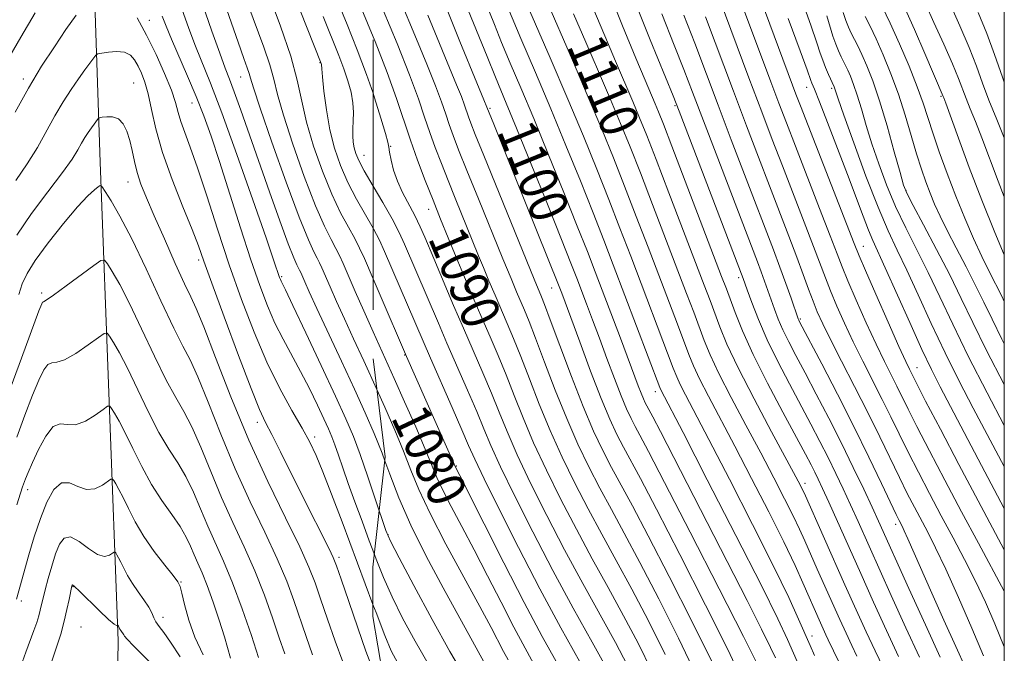
# Model space of a CAD drawing. Extents: x 2054800 to 2057700, y 327300 to 330200.
# Drawn here: x 2057295 to 2057500, y 329714 to 329846 of the extents above; entities that cross this region are included whole.
import ezdxf
from ezdxf.enums import TextEntityAlignment as Align

# ---------------------------------------------------------------- set-up
doc = ezdxf.new("R2010")
doc.units = 0
doc.header["$MEASUREMENT"] = 0
doc.linetypes.add('DGN Style 2', pattern=[51.195507, 30.717304, -20.478203])
doc.linetypes.add('DGN Style 3', pattern=[71.67371, 51.195507, -20.478203])
for name, color, linetype, lineweight in [('32000', 7, 'Continuous', 0), ('DTM HARD BREAKLINE', 7, 'Continuous', 0), ('DTM OBSCURED SPOT', 7, 'Continuous', 0), ('DTM SPOT ELEVATION', 2, 'Continuous', 13), ('INDEX CONTOUR', 41, 'Continuous', 13), ('INDEX CONTOUR DASHED', 41, 'DGN Style 3', 13), ('INDEX CONTOUR LABEL', 244, 'Continuous', 0), ('INTERMEDIATE CONTOUR', 44, 'Continuous', 0), ('INTERMEDIATE CONTOUR DASHED', 44, 'DGN Style 3', 0), ('OBSCURED GROUND BOUNDARY', 84, 'DGN Style 2', 0)]:
    doc.layers.add(name, color=color, linetype=linetype, lineweight=lineweight)
doc.styles.add('Style-ITALICS', font='ITALICS.shx')

msp = doc.modelspace()

# ---------------------------------------------------------------- linework, layer by layer
at = {"layer": '32000', "flags": 128}
msp.add_lwpolyline([(2055000, 327500), (2057500, 327500), (2057500, 330000), (2055000, 330000), (2055000, 327500)], dxfattribs=at)
at = {"layer": 'DTM HARD BREAKLINE'}
msp.add_polyline3d([(2057304.086, 330000, 1091.429), (2057299.95, 329983.46, 1089.67), (2057308.88, 329892.68, 1076.12), (2057311.43, 329815.96, 1064.61), (2057315.25, 329716.23, 1051.57), (2057313.96, 329640.8, 1038.79), (2057319.06, 329570.48, 1028.81), (2057317.77, 329506.55, 1019.1), (2057321.6, 329443.9, 1008.1), (2057334.37, 329372.3, 993.27), (2057354.82, 329327.54, 986.88), (2057359.93, 329277.68, 979.21), (2057368.037, 329238.201, 965.728)], dxfattribs=at)
at = {"layer": 'DTM OBSCURED SPOT'}
for p in [(2057458.76, 329831.62, 1129.3), (2057463.98, 329831.39, 1131.7), (2057486.77, 329829.75, 1141.8), (2057392.72, 329827.2, 1098.2), (2057431.35, 329827.76, 1115.8), (2057372.01, 329819.3, 1088.1), (2057479.47, 329810.1, 1136.1), (2057379.94, 329806.13, 1089.3), (2057470.63, 329798.48, 1128.8), (2057381.62, 329797.89, 1088.6), (2057444.62, 329791.93, 1115.6), (2057405.58, 329789.75, 1097.2), (2057457.46, 329783.27, 1120.2), (2057374.99, 329775.79, 1081.9), (2057481.8, 329773.14, 1128.8), (2057427.2, 329768.18, 1103.4), (2057385.71, 329752.69, 1082.1), (2057458.41, 329749.08, 1112.5), (2057477.33, 329740.48, 1119.5), (2057371.51, 329738.35, 1074.1), (2057459.88, 329717.21, 1106.6)]:
    msp.add_point(p, dxfattribs=at)
at = {"layer": 'DTM SPOT ELEVATION'}
for p in [(2057321.69, 329845.56, 1070.7), (2057357.27, 329836.72, 1083.9), (2057295.41, 329833.36, 1070.4), (2057340.78, 329833.78, 1077.2), (2057318.42, 329832.47, 1066.9), (2057330.61, 329828.32, 1071.2), (2057366.47, 329817.42, 1086.8), (2057317.3, 329811.85, 1065.3), (2057331.98, 329795.57, 1067.6), (2057349.31, 329792.1, 1074.2), (2057299.27, 329788.73, 1062.3), (2057344.23, 329761.79, 1067.5), (2057356.17, 329758.67, 1070.4), (2057296.35, 329747.72, 1057.5), (2057361.3, 329733.62, 1068.4), (2057328.33, 329728.46, 1056.1), (2057305.77, 329727.5, 1051.9), (2057295, 329724.51, 1055.6), (2057324.59, 329721.09, 1054.6), (2057307.49, 329719.13, 1050.7)]:
    msp.add_point(p, dxfattribs=at)
at = {"layer": 'INDEX CONTOUR'}
for points in [[(2057342.274, 329848.932, 1080), (2057345.603, 329840, 1080), (2057346.856, 329836.309, 1080), (2057347.682, 329833.275, 1080), (2057348.454, 329830.106, 1080), (2057349.662, 329825.8, 1080), (2057351.632, 329819.757, 1080), (2057354.031, 329812.992, 1080), (2057356.364, 329806.92, 1080), (2057358.231, 329802.624, 1080), (2057359.626, 329799.853, 1080), (2057360.639, 329798.024, 1080), (2057361.393, 329796.557, 1080), (2057362.142, 329794.9, 1080), (2057364.665, 329789.036, 1080), (2057366.422, 329784.999, 1080), (2057368.361, 329780.608, 1080)], [(2057366.052, 329847.808, 1090), (2057368.37, 329842.127, 1090)], [(2057293.725, 329826.388, 1070), (2057296.492, 329831.391, 1070), (2057299.259, 329835.99, 1070), (2057301.908, 329840.07, 1070), (2057304.337, 329843.624, 1070), (2057306.448, 329846.629, 1070)], [(2057319.147, 329846.07, 1070), (2057321.129, 329842.465, 1070), (2057323.106, 329838.446, 1070), (2057324.902, 329834.462, 1070), (2057326.304, 329831.005, 1070), (2057327.187, 329828.41, 1070), (2057327.76, 329826.378, 1070), (2057328.314, 329824.46, 1070), (2057329.104, 329822.201, 1070), (2057330.227, 329819.14, 1070), (2057331.742, 329814.815, 1070), (2057333.676, 329808.95, 1070), (2057335.933, 329802.004, 1070), (2057338.387, 329794.623, 1070), (2057340.931, 329787.376, 1070), (2057343.542, 329780.537, 1070), (2057346.218, 329774.3, 1070), (2057348.917, 329768.842, 1070), (2057351.445, 329764.234, 1070), (2057353.569, 329760.527, 1070), (2057355.158, 329757.628, 1070), (2057356.482, 329754.871, 1070), (2057357.912, 329751.448, 1070), (2057359.736, 329746.756, 1070), (2057361.905, 329741.013, 1070), (2057366.728, 329728.117, 1070), (2057368.35, 329723.818, 1070)], [(2057294.072, 329758.697, 1060), (2057295.778, 329763.25, 1060), (2057297.364, 329767.403, 1060), (2057298.661, 329770.569, 1060), (2057299.701, 329772.69, 1060), (2057300.566, 329773.837, 1060), (2057301.378, 329774.181, 1060), (2057302.427, 329774.276, 1060), (2057304.045, 329774.775, 1060), (2057306.395, 329776.117, 1060), (2057308.971, 329777.886, 1060), (2057311.1, 329779.45, 1060), (2057312.305, 329780.296, 1060), (2057312.902, 329780.372, 1060), (2057313.402, 329779.742, 1060), (2057314.231, 329778.428, 1060), (2057315.477, 329776.271, 1060), (2057317.144, 329773.069, 1060), (2057321.459, 329764.053, 1060), (2057323.711, 329759.662, 1060), (2057325.78, 329756.188, 1060), (2057327.65, 329753.299, 1060), (2057329.348, 329750.449, 1060), (2057330.908, 329747.215, 1060), (2057332.401, 329743.698, 1060), (2057333.905, 329740.126, 1060), (2057337.203, 329732.836, 1060), (2057339.071, 329728.323, 1060), (2057341.078, 329722.882, 1060), (2057342.987, 329717.337, 1060), (2057344.51, 329712.763, 1060)]]:
    msp.add_polyline3d(points, dxfattribs=at)
at = {"layer": 'INDEX CONTOUR DASHED'}
for points in [[(2057388.213, 329847.654, 1100), (2057392.14, 329838.042, 1100), (2057393.883, 329833.723, 1100), (2057396.157, 329828.308, 1100), (2057398.3, 329823.107, 1100), (2057401.35, 329815.596, 1100), (2057404.727, 329807.217, 1100), (2057407.672, 329799.871, 1100), (2057409.628, 329794.95, 1100), (2057410.854, 329791.81, 1100), (2057412.891, 329786.467, 1100), (2057414.15, 329783.129, 1100), (2057415.579, 329779.304, 1100), (2057417.141, 329775.091, 1100), (2057418.703, 329770.915, 1100), (2057420.108, 329767.282, 1100), (2057421.246, 329764.558, 1100), (2057422.183, 329762.543, 1100), (2057423.029, 329760.896, 1100), (2057424.009, 329759.071, 1100), (2057425.79, 329755.7, 1100), (2057429.158, 329749.211, 1100), (2057434.485, 329738.838, 1100), (2057440.516, 329727.04, 1100), (2057445.587, 329717.083, 1100), (2057448.515, 329711.275, 1100)], [(2057474.563, 329848.437, 1140), (2057476.221, 329844.987, 1140), (2057478.165, 329840.643, 1140), (2057480.139, 329835.978, 1140), (2057481.836, 329831.709, 1140), (2057483.058, 329828.318, 1140), (2057485.063, 329822.14, 1140), (2057486.427, 329818.163, 1140), (2057488.071, 329813.626, 1140), (2057489.878, 329808.903, 1140), (2057491.736, 329804.33, 1140), (2057493.569, 329800.084, 1140), (2057495.305, 329796.3, 1140), (2057496.886, 329793.077, 1140), (2057499.47, 329788.036, 1140), (2057500, 329786.955, 1140)], [(2057410.2, 329846.938, 1110), (2057412.737, 329841.043, 1110), (2057415.404, 329834.879, 1110), (2057417.89, 329829.084, 1110), (2057419.997, 329824.053, 1110), (2057421.956, 329819.212, 1110), (2057424.102, 329813.745, 1110), (2057426.655, 329807.142, 1110), (2057433.751, 329788.586, 1110), (2057435.224, 329784.694, 1110), (2057437.426, 329778.806, 1110), (2057438.667, 329775.8, 1110), (2057440.469, 329771.965, 1110), (2057443.056, 329766.918, 1110), (2057446.115, 329761.157, 1110), (2057449.195, 329755.39, 1110), (2057451.919, 329750.225, 1110), (2057454.187, 329745.829, 1110), (2057455.972, 329742.268, 1110), (2057457.296, 329739.497, 1110), (2057458.396, 329737.068, 1110), (2057460.994, 329731.181, 1110), (2057465.687, 329720.674, 1110), (2057467.001, 329717.784, 1110), (2057468.178, 329715.263, 1110), (2057469.25, 329713.052, 1110)], [(2057433.197, 329846.665, 1120), (2057435.451, 329840.799, 1120), (2057440.316, 329827.898, 1120), (2057443.07, 329820.636, 1120), (2057445.828, 329813.41, 1120), (2057451.856, 329797.724, 1120), (2057453.204, 329794.13, 1120), (2057454.447, 329790.69, 1120), (2057455.526, 329787.625, 1120), (2057457.022, 329783.328, 1120), (2057457.131, 329783.065, 1120), (2057457.307, 329782.714, 1120), (2057461.918, 329773.935, 1120), (2057465.184, 329767.641, 1120), (2057468.624, 329760.87, 1120), (2057471.762, 329754.493, 1120), (2057474.376, 329749.042, 1120), (2057477.468, 329742.524, 1120), (2057478.068, 329741.299, 1120), (2057478.689, 329740.109, 1120), (2057479.146, 329739.164, 1120), (2057479.913, 329737.475, 1120), (2057484.906, 329726.141, 1120), (2057487.399, 329720.553, 1120), (2057489.886, 329715.023, 1120), (2057491.911, 329710.551, 1120)], [(2057454.924, 329845.974, 1130), (2057457.436, 329839.168, 1130), (2057458.864, 329835.256, 1130), (2057459.651, 329833.041, 1130), (2057459.871, 329832.482, 1130), (2057460.386, 329831.206, 1130), (2057461.429, 329828.58, 1130), (2057463.134, 329824.235, 1130), (2057465.221, 329818.855, 1130), (2057467.313, 329813.389, 1130), (2057470.536, 329804.767, 1130), (2057471.661, 329801.828, 1130), (2057472.568, 329799.665, 1130), (2057475.179, 329793.963, 1130), (2057480.281, 329782.574, 1130), (2057482.835, 329776.949, 1130), (2057484.821, 329772.759, 1130), (2057486.627, 329769.191, 1130), (2057495.246, 329752.784, 1130), (2057498.582, 329746.466, 1130), (2057500, 329743.805, 1130)], [(2057368.37, 329842.127, 1090), (2057368.781, 329841.12, 1090), (2057371.309, 329834.668, 1090), (2057373.252, 329829.29, 1090), (2057376.16, 329820.598, 1090), (2057377.658, 329816.409, 1090), (2057379.252, 329812.201, 1090), (2057380.868, 329808.083, 1090), (2057382.454, 329804.121, 1090), (2057384.046, 329800.21, 1090), (2057385.702, 329796.205, 1090), (2057387.458, 329792.011, 1090), (2057389.267, 329787.74, 1090), (2057391.061, 329783.561, 1090), (2057392.789, 329779.577, 1090), (2057394.464, 329775.668, 1090), (2057396.118, 329771.655, 1090), (2057397.801, 329767.372, 1090), (2057399.659, 329762.697, 1090), (2057401.856, 329757.522, 1090), (2057404.507, 329751.797, 1090), (2057407.522, 329745.702, 1090), (2057410.761, 329739.474, 1090), (2057414.09, 329733.318, 1090), (2057417.403, 329727.298, 1090), (2057420.604, 329721.442, 1090), (2057423.62, 329715.728, 1090), (2057426.481, 329709.92, 1090)], [(2057368.361, 329780.608, 1080), (2057369.61, 329777.837, 1080), (2057372.764, 329770.904, 1080), (2057374.942, 329766.041, 1080), (2057377.255, 329760.796, 1080), (2057379.249, 329756.157, 1080), (2057381.69, 329750.234, 1080), (2057382.91, 329747.598, 1080), (2057384.649, 329744.231, 1080), (2057386.876, 329740.069, 1080), (2057389.457, 329735.199, 1080), (2057392.252, 329729.782, 1080), (2057395.077, 329724.246, 1080), (2057397.736, 329719.089, 1080), (2057400.084, 329714.682, 1080), (2057404.065, 329707.405, 1080)], [(2057368.35, 329723.818, 1070), (2057368.996, 329722.107, 1070), (2057370.839, 329717.332, 1070), (2057372.167, 329714.158, 1070), (2057373.554, 329711.547, 1070)]]:
    msp.add_polyline3d(points, dxfattribs=at)
at = {"layer": 'INTERMEDIATE CONTOUR'}
for points in [[(2057344.523, 329869.461, 1084), (2057357.548, 329836.54, 1084), (2057357.598, 329836.321, 1084), (2057357.668, 329835.466, 1084), (2057357.825, 329833.786, 1084), (2057358.136, 329830.783, 1084), (2057358.636, 329826.9, 1084), (2057359.359, 329822.769, 1084), (2057360.333, 329818.895, 1084), (2057361.585, 329815.271, 1084), (2057363.132, 329811.762, 1084), (2057364.948, 329808.288, 1084), (2057368.367, 329802.259, 1084)], [(2057327.042, 329852.116, 1074), (2057329.976, 329843.861, 1074), (2057331.349, 329840.175, 1074), (2057334.461, 329832.429, 1074), (2057336.812, 329826.261, 1074), (2057339.948, 329817.595, 1074), (2057343.29, 329808.143, 1074), (2057346.066, 329800.189, 1074), (2057347.709, 329795.434, 1074), (2057348.893, 329791.935, 1074), (2057349.039, 329791.548, 1074), (2057349.182, 329791.22, 1074), (2057350.088, 329789.369, 1074), (2057351.651, 329786.098, 1074), (2057354.331, 329780.432, 1074), (2057357.551, 329773.586, 1074), (2057360.529, 329767.215, 1074), (2057362.69, 329762.506, 1074), (2057364.267, 329758.818, 1074), (2057365.699, 329755.041, 1074), (2057367.302, 329750.427, 1074), (2057368.899, 329745.639, 1074), (2057369.664, 329743.31, 1074)], [(2057336.451, 329851.953, 1078), (2057340.229, 329840.989, 1078), (2057341.413, 329837.638, 1078), (2057342.122, 329835.664, 1078), (2057342.516, 329834.503, 1078), (2057342.808, 329833.479, 1078), (2057343.418, 329831.473, 1078), (2057344.82, 329827.256, 1078), (2057347.282, 329820.17, 1078), (2057350.255, 329811.85, 1078), (2057352.98, 329804.499, 1078), (2057354.873, 329799.792, 1078), (2057356.033, 329797.279, 1078), (2057356.732, 329795.981, 1078), (2057357.227, 329795.02, 1078), (2057357.717, 329793.934, 1078), (2057359.398, 329790.034, 1078), (2057360.744, 329786.975, 1078), (2057362.396, 329783.303, 1078), (2057364.314, 329779.133, 1078), (2057366.421, 329774.589, 1078), (2057369.161, 329768.617, 1078)], [(2057346.604, 329850.951, 1082), (2057349.084, 329844.335, 1082), (2057351.197, 329838.116, 1082), (2057352.556, 329833.072, 1082), (2057353.491, 329828.739, 1082), (2057354.504, 329824.343, 1082), (2057355.981, 329819.344, 1082), (2057357.808, 329814.134, 1082), (2057359.748, 329809.341, 1082), (2057361.589, 329805.456, 1082), (2057363.218, 329802.427, 1082), (2057364.545, 329800.067, 1082), (2057365.559, 329798.097, 1082), (2057366.556, 329795.892, 1082), (2057368.364, 329791.683, 1082)], [(2057360.801, 329850, 1088), (2057362.961, 329844.702, 1088), (2057365.071, 329839.438, 1088), (2057367.018, 329834.291, 1088), (2057368.37, 329830.345, 1088)], [(2057332.821, 329848.95, 1076), (2057334.774, 329843.313, 1076), (2057336.388, 329838.699, 1076), (2057337.52, 329835.603, 1076), (2057338.412, 329833.271, 1076), (2057339.405, 329830.636, 1076), (2057340.77, 329826.852, 1076), (2057346.781, 329809.811, 1076), (2057348.937, 329803.773, 1076), (2057350.7, 329798.958, 1076), (2057351.842, 329796.035, 1076), (2057352.482, 329794.59, 1076), (2057353.06, 329793.483, 1076), (2057353.292, 329792.969, 1076), (2057354.132, 329791.032, 1076), (2057355.066, 329788.95, 1076), (2057356.656, 329785.497, 1076), (2057361.795, 329774.495, 1076), (2057364.493, 329768.687, 1076), (2057366.74, 329763.754, 1076), (2057368.6, 329759.462, 1076), (2057370.242, 329755.332, 1076), (2057370.828, 329753.74, 1076)], [(2057291.612, 329836.258, 1072), (2057294.918, 329842.03, 1072), (2057297.895, 329847.142, 1072)], [(2057324.423, 329846.403, 1072), (2057325.196, 329844.361, 1072), (2057326.311, 329841.651, 1072), (2057329.703, 329833.895, 1072), (2057331.495, 329829.675, 1072), (2057333.063, 329825.679, 1072), (2057334.582, 329821.406, 1072), (2057336.314, 329816.158, 1072), (2057340.725, 329802.338, 1072), (2057342.895, 329795.639, 1072), (2057344.723, 329790.27, 1072), (2057346.324, 329786.023, 1072), (2057347.897, 329782.432, 1072), (2057349.597, 329779.084, 1072), (2057353.259, 329772.365, 1072), (2057355.085, 329768.787, 1072), (2057356.75, 329765.355, 1072), (2057358.107, 329762.468, 1072), (2057359.068, 329760.375, 1072), (2057359.769, 329758.736, 1072), (2057360.405, 329757.057, 1072), (2057361.147, 329754.928, 1072), (2057362.062, 329752.248, 1072), (2057363.195, 329748.999, 1072), (2057364.562, 329745.213, 1072), (2057366.065, 329741.136, 1072), (2057367.581, 329737.066, 1072), (2057368.65, 329734.231, 1072)], [(2057357.956, 329846.374, 1086), (2057361.224, 329838.218, 1086), (2057362.262, 329835.476, 1086), (2057363.116, 329832.943, 1086), (2057363.769, 329830.554, 1086), (2057364.161, 329828.35, 1086), (2057364.269, 329826.364, 1086), (2057364.205, 329824.577, 1086), (2057364.116, 329822.962, 1086), (2057364.123, 329821.494, 1086), (2057364.237, 329820.161, 1086), (2057364.438, 329818.948, 1086), (2057364.754, 329817.782, 1086), (2057365.371, 329816.326, 1086), (2057366.516, 329814.184, 1086), (2057368.369, 329811.014, 1086)], [(2057293.911, 329812.177, 1068), (2057296.267, 329815.626, 1068), (2057298.367, 329819.083, 1068), (2057302.035, 329825.665, 1068), (2057303.775, 329828.558, 1068), (2057305.441, 329831.124, 1068), (2057306.968, 329833.359, 1068), (2057308.297, 329835.249, 1068), (2057310.111, 329837.774, 1068), (2057310.55, 329838.331, 1068), (2057310.984, 329838.581, 1068), (2057311.779, 329838.739, 1068), (2057313.178, 329838.948, 1068), (2057314.899, 329839.073, 1068), (2057316.529, 329838.905, 1068), (2057317.754, 329838.291, 1068), (2057318.648, 329837.292, 1068), (2057319.381, 329836.016, 1068), (2057320.093, 329834.526, 1068), (2057320.799, 329832.662, 1068), (2057321.485, 329830.213, 1068), (2057322.181, 329826.996, 1068), (2057323.097, 329822.947, 1068), (2057324.488, 329818.028, 1068), (2057326.484, 329812.359, 1068), (2057328.699, 329806.691, 1068), (2057330.622, 329801.93, 1068), (2057331.935, 329798.563, 1068), (2057333.097, 329795.388, 1068), (2057334.76, 329790.783, 1068), (2057337.341, 329783.744, 1068), (2057340.325, 329775.726, 1068), (2057342.959, 329768.803, 1068), (2057344.716, 329764.45, 1068), (2057345.951, 329761.753, 1068), (2057347.246, 329759.2, 1068), (2057349.042, 329755.622, 1068), (2057353.562, 329746.544, 1068), (2057359.196, 329735.405, 1068), (2057360.071, 329733.58, 1068), (2057360.748, 329731.858, 1068), (2057361.71, 329729.044, 1068), (2057363.287, 329724.381, 1068), (2057365.166, 329718.894, 1068), (2057366.871, 329714.046, 1068), (2057368.134, 329710.819, 1068)], [(2057294.083, 329800.754, 1066), (2057297.146, 329805.259, 1066), (2057300.579, 329809.843, 1066), (2057303.592, 329813.812, 1066), (2057305.594, 329816.645, 1066), (2057306.789, 329818.556, 1066), (2057307.578, 329819.939, 1066), (2057308.291, 329821.125, 1066), (2057308.974, 329822.178, 1066), (2057310.889, 329824.904, 1066), (2057311.081, 329825.135, 1066), (2057311.338, 329825.251, 1066), (2057311.881, 329825.352, 1066), (2057312.849, 329825.478, 1066), (2057314.064, 329825.444, 1066), (2057315.267, 329825.004, 1066), (2057316.252, 329823.976, 1066), (2057317.018, 329822.442, 1066), (2057317.619, 329820.545, 1066), (2057318.113, 329818.421, 1066), (2057318.599, 329816.156, 1066), (2057319.179, 329813.83, 1066), (2057319.966, 329811.433, 1066), (2057321.095, 329808.59, 1066), (2057322.71, 329804.839, 1066), (2057324.85, 329799.981, 1066), (2057327.133, 329794.87, 1066), (2057329.08, 329790.622, 1066), (2057330.392, 329787.889, 1066), (2057331.509, 329785.462, 1066), (2057333.056, 329781.665, 1066), (2057335.509, 329775.295, 1066), (2057338.743, 329767.044, 1066), (2057342.483, 329758.077, 1066), (2057346.416, 329749.457, 1066), (2057350.103, 329741.838, 1066), (2057353.066, 329735.774, 1066), (2057354.998, 329731.539, 1066), (2057356.267, 329728.307, 1066), (2057357.41, 329724.973, 1066), (2057358.84, 329720.75, 1066), (2057360.464, 329716.112, 1066), (2057362.065, 329711.851, 1066)], [(2057294.494, 329788.407, 1064), (2057295.232, 329790.649, 1064), (2057296.209, 329792.806, 1064), (2057297.908, 329795.523, 1064), (2057300.617, 329799.192, 1064), (2057303.811, 329803.2, 1064), (2057306.762, 329806.681, 1064), (2057308.896, 329808.977, 1064), (2057310.257, 329810.251, 1064), (2057311.044, 329810.874, 1064), (2057311.475, 329811.118, 1064), (2057311.859, 329810.859, 1064), (2057312.525, 329809.878, 1064), (2057313.747, 329807.94, 1064), (2057315.585, 329804.76, 1064), (2057318.043, 329800.039, 1064), (2057321.037, 329793.766, 1064), (2057324.132, 329787.077, 1064), (2057326.806, 329781.394, 1064), (2057328.711, 329777.645, 1064), (2057330.205, 329774.782, 1064), (2057331.82, 329771.259, 1064), (2057333.976, 329765.935, 1064), (2057336.628, 329759.262, 1064), (2057339.623, 329752.094, 1064), (2057342.775, 329745.178, 1064), (2057345.803, 329738.837, 1064), (2057348.401, 329733.29, 1064), (2057350.358, 329728.652, 1064), (2057351.84, 329724.65, 1064), (2057354.392, 329717.118, 1064), (2057355.761, 329713.33, 1064)], [(2057292.221, 329767.416, 1062), (2057295.086, 329775.171, 1062), (2057298.706, 329785.028, 1062), (2057299.265, 329786.471, 1062), (2057299.439, 329786.787, 1062), (2057299.614, 329786.884, 1062), (2057300.233, 329787.255, 1062), (2057301.753, 329788.296, 1062), (2057304.402, 329790.215, 1062), (2057310.115, 329794.449, 1062), (2057311.607, 329795.496, 1062), (2057312.345, 329795.588, 1062), (2057312.963, 329794.81, 1062), (2057313.989, 329793.184, 1062), (2057315.531, 329790.515, 1062), (2057317.593, 329786.554, 1062), (2057320.116, 329781.275, 1062), (2057322.795, 329775.565, 1062), (2057325.259, 329770.528, 1062), (2057327.246, 329766.916, 1062), (2057328.927, 329764.04, 1062), (2057330.584, 329760.854, 1062), (2057332.442, 329756.575, 1062), (2057334.515, 329751.48, 1062), (2057336.764, 329746.112, 1062), (2057339.134, 329740.899, 1062), (2057341.503, 329735.837, 1062), (2057343.736, 329730.806, 1062), (2057345.718, 329725.768, 1062), (2057347.414, 329720.993, 1062), (2057348.81, 329716.833, 1062), (2057349.945, 329713.486, 1062)], [(2057294.11, 329744.587, 1058), (2057294.851, 329747.025, 1058), (2057295.277, 329748.289, 1058), (2057295.924, 329749.978, 1058), (2057296.469, 329751.33, 1058), (2057297.342, 329753.357, 1058), (2057298.616, 329756.11, 1058), (2057300.137, 329758.908, 1058), (2057301.693, 329760.887, 1058), (2057303.142, 329761.478, 1058), (2057304.622, 329761.296, 1058), (2057306.337, 329761.255, 1058), (2057308.387, 329762.018, 1058), (2057310.447, 329763.272, 1058), (2057312.084, 329764.452, 1058), (2057313.004, 329765.097, 1058), (2057313.459, 329765.154, 1058), (2057313.84, 329764.674, 1058), (2057314.473, 329763.671, 1058), (2057315.423, 329762.027, 1058), (2057316.696, 329759.584, 1058), (2057318.278, 329756.297, 1058), (2057320.122, 329752.54, 1058), (2057322.164, 329748.796, 1058), (2057324.315, 329745.457, 1058), (2057326.373, 329742.559, 1058), (2057328.112, 329740.044, 1058), (2057329.375, 329737.856, 1058), (2057330.287, 329735.916, 1058), (2057331.046, 329734.144, 1058), (2057331.827, 329732.412, 1058), (2057332.714, 329730.406, 1058), (2057333.77, 329727.767, 1058), (2057335.012, 329724.306, 1058), (2057336.278, 329720.52, 1058), (2057337.36, 329717.078, 1058), (2057338.669, 329712.586, 1058)], [(2057294.016, 329724.926, 1056), (2057296.605, 329734.112, 1056), (2057297.729, 329737.879, 1056), (2057298.997, 329741.708, 1056), (2057300.362, 329745.148, 1056), (2057301.822, 329747.774, 1056), (2057303.393, 329749.17, 1056), (2057305.075, 329749.139, 1056), (2057306.838, 329748.362, 1056), (2057308.629, 329747.733, 1056), (2057310.379, 329747.92, 1056), (2057311.923, 329748.658, 1056), (2057313.703, 329749.898, 1056), (2057314.015, 329749.937, 1056), (2057314.279, 329749.605, 1056), (2057314.714, 329748.915, 1056), (2057315.369, 329747.782, 1056), (2057316.245, 329746.099, 1056), (2057317.357, 329743.809, 1056), (2057318.773, 329741.045, 1056), (2057320.574, 329737.983, 1056), (2057322.754, 329734.843, 1056), (2057324.943, 329731.988, 1056), (2057326.687, 329729.814, 1056), (2057327.668, 329728.531, 1056), (2057328.135, 329727.568, 1056), (2057328.478, 329726.165, 1056), (2057329.032, 329723.755, 1056), (2057329.923, 329720.549, 1056), (2057331.219, 329716.954, 1056), (2057332.958, 329713.275, 1056)], [(2057294.894, 329710.93, 1054), (2057295.962, 329713.884, 1054), (2057297.645, 329718.396, 1054), (2057298.225, 329720.058, 1054), (2057298.657, 329721.436, 1054), (2057298.983, 329722.632, 1054), (2057299.256, 329723.772, 1054), (2057299.56, 329725.09, 1054), (2057299.991, 329726.841, 1054), (2057300.614, 329729.176, 1054), (2057301.372, 329731.806, 1054), (2057302.177, 329734.333, 1054), (2057302.99, 329736.38, 1054), (2057303.96, 329737.65, 1054), (2057305.283, 329737.864, 1054), (2057307.067, 329736.924, 1054), (2057309.06, 329735.443, 1054), (2057310.92, 329734.212, 1054), (2057312.37, 329733.821, 1054), (2057313.399, 329734.044, 1054), (2057314.054, 329734.454, 1054), (2057314.401, 329734.697, 1054), (2057314.573, 329734.719, 1054), (2057314.717, 329734.538, 1054), (2057314.956, 329734.159, 1054), (2057315.315, 329733.537, 1054), (2057315.796, 329732.614, 1054), (2057316.406, 329731.358, 1054), (2057317.182, 329729.841, 1054), (2057318.171, 329728.162, 1054), (2057319.369, 329726.424, 1054), (2057320.589, 329724.748, 1054), (2057321.599, 329723.258, 1054), (2057322.24, 329722.043, 1054), (2057322.661, 329721.039, 1054), (2057323.09, 329720.15, 1054), (2057323.733, 329719.231, 1054), (2057324.719, 329717.956, 1054), (2057326.159, 329715.954, 1054), (2057328.142, 329712.892, 1054)], [(2057301.174, 329711.319, 1052), (2057302.321, 329714.661, 1052), (2057303.236, 329717.615, 1052), (2057303.963, 329720.284, 1052), (2057304.54, 329722.724, 1052), (2057304.979, 329724.805, 1052), (2057305.553, 329727.664, 1052), (2057305.599, 329727.825, 1052), (2057305.69, 329727.87, 1052), (2057306.107, 329727.558, 1052), (2057307.174, 329726.559, 1052), (2057311.282, 329722.524, 1052), (2057313.212, 329720.692, 1052), (2057314.364, 329719.722, 1052), (2057314.876, 329719.43, 1052), (2057315.038, 329719.455, 1052), (2057315.1, 329719.498, 1052), (2057315.13, 329719.502, 1052), (2057315.262, 329719.293, 1052), (2057315.592, 329718.639, 1052), (2057315.767, 329718.341, 1052), (2057316.373, 329717.474, 1052), (2057316.553, 329717.194, 1052), (2057317.089, 329716.562, 1052), (2057318.419, 329715.172, 1052), (2057323.572, 329710.013, 1052)]]:
    msp.add_polyline3d(points, dxfattribs=at)
at = {"layer": 'INTERMEDIATE CONTOUR DASHED'}
for points in [[(2057439.968, 329863.213, 1126), (2057451.302, 329832.758, 1126), (2057452.973, 329828.32, 1126), (2057454.547, 329824.2, 1126), (2057456.431, 329819.334, 1126), (2057461.479, 329806.37, 1126), (2057463.691, 329800.658, 1126), (2057465.14, 329796.877, 1126), (2057466.192, 329794.18, 1126), (2057467.393, 329791.273, 1126), (2057469.142, 329787.223, 1126), (2057471.224, 329782.527, 1126), (2057473.271, 329778.048, 1126), (2057474.991, 329774.449, 1126), (2057476.396, 329771.629, 1126), (2057477.576, 329769.295, 1126), (2057479.948, 329764.498, 1126), (2057481.777, 329760.877, 1126), (2057484.384, 329755.831, 1126), (2057487.585, 329749.723, 1126), (2057491.091, 329743.111, 1126), (2057494.601, 329736.57, 1126), (2057500, 329726.547, 1126)], [(2057446.983, 329855.847, 1128), (2057455.822, 329832.068, 1128), (2057456.529, 329830.197, 1128), (2057457.485, 329827.713, 1128), (2057468.674, 329799.028, 1128), (2057469.701, 329796.497, 1128), (2057471.035, 329793.404, 1128), (2057473.21, 329788.448, 1128), (2057475.774, 329782.638, 1128), (2057478.033, 329777.559, 1128), (2057479.461, 329774.408, 1128), (2057480.207, 329772.82, 1128), (2057480.971, 329771.286, 1128), (2057481.806, 329769.647, 1128), (2057483.601, 329766.182, 1128), (2057486.66, 329760.321, 1128), (2057490.519, 329752.97, 1128), (2057494.521, 329745.4, 1128), (2057500, 329735.169, 1128)], [(2057373.101, 329852.051, 1094), (2057377.425, 329841.66, 1094), (2057379.578, 329836.434, 1094), (2057381.376, 329831.927, 1094), (2057382.637, 329828.538, 1094), (2057383.512, 329825.985, 1094), (2057384.238, 329823.819, 1094), (2057385.053, 329821.557, 1094), (2057386.199, 329818.593, 1094), (2057387.921, 329814.287, 1094), (2057390.333, 329808.332, 1094), (2057395.422, 329795.867, 1094), (2057397.133, 329791.717, 1094), (2057398.281, 329788.979, 1094), (2057399.928, 329785.139, 1094), (2057400.901, 329782.776, 1094), (2057402.258, 329779.293, 1094), (2057404.134, 329774.318, 1094), (2057406.376, 329768.451, 1094), (2057408.752, 329762.534, 1094), (2057411.082, 329757.23, 1094), (2057413.371, 329752.479, 1094), (2057415.668, 329748.043, 1094), (2057418.057, 329743.619, 1094), (2057420.758, 329738.659, 1094), (2057424.026, 329732.55, 1094), (2057427.966, 329724.972, 1094), (2057432.095, 329716.768, 1094), (2057435.782, 329709.073, 1094)], [(2057390.919, 329851.649, 1102), (2057393.666, 329844.689, 1102), (2057395.176, 329840.97, 1102), (2057396.989, 329836.666, 1102), (2057399.194, 329831.479, 1102), (2057401.862, 329825.116, 1102), (2057404.974, 329817.528, 1102), (2057408.16, 329809.646, 1102), (2057410.958, 329802.646, 1102), (2057413.05, 329797.344, 1102), (2057414.688, 329793.117, 1102), (2057419.935, 329779.319, 1102), (2057423.67, 329769.387, 1102), (2057424.28, 329767.81, 1102), (2057424.748, 329766.689, 1102), (2057425.134, 329765.859, 1102), (2057425.482, 329765.181, 1102), (2057425.896, 329764.41, 1102), (2057426.699, 329762.886, 1102), (2057428.273, 329759.846, 1102), (2057446.349, 329724.604, 1102), (2057449.397, 329718.623, 1102), (2057451.277, 329714.854, 1102), (2057452.302, 329712.696, 1102)], [(2057398.711, 329852.951, 1106), (2057405.304, 329837.732, 1106), (2057408.985, 329829.134, 1106), (2057412.222, 329821.393, 1106), (2057415.025, 329814.504, 1106), (2057417.53, 329808.196, 1106), (2057419.861, 329802.22, 1106), (2057422.092, 329796.426, 1106), (2057430.975, 329773.035, 1106), (2057431.686, 329771.265, 1106), (2057432.427, 329769.67, 1106), (2057433.54, 329767.502, 1106), (2057438.404, 329758.214, 1106), (2057442.698, 329749.916, 1106), (2057447.525, 329740.483, 1106), (2057451.893, 329731.784, 1106), (2057455.035, 329725.276, 1106), (2057457.104, 329720.76, 1106), (2057459.5, 329715.264, 1106), (2057460.435, 329713.155, 1106)], [(2057417.129, 329852.521, 1114), (2057420.388, 329844.424, 1114), (2057423.155, 329837.697, 1114), (2057425.09, 329833.063, 1114), (2057427.173, 329828.171, 1114), (2057427.885, 329826.457, 1114), (2057428.9, 329823.888, 1114), (2057430.675, 329819.295, 1114), (2057441.057, 329792.168, 1114), (2057442.036, 329789.567, 1114), (2057443.844, 329784.64, 1114), (2057445.385, 329780.82, 1114), (2057447.622, 329775.893, 1114), (2057450.605, 329769.953, 1114), (2057453.823, 329763.859, 1114), (2057458.528, 329755.126, 1114), (2057459.703, 329752.904, 1114), (2057460.49, 329751.359, 1114), (2057461.209, 329749.883, 1114), (2057462.099, 329747.969, 1114), (2057463.385, 329745.134, 1114), (2057470.059, 329730.216, 1114), (2057472.738, 329724.256, 1114), (2057475.407, 329718.398, 1114), (2057477.941, 329712.973, 1114)], [(2057439.623, 329852.598, 1124), (2057446.744, 329833.552, 1124), (2057449.407, 329826.474, 1124), (2057451.608, 329820.694, 1124), (2057453.722, 329815.211, 1124), (2057458.275, 329803.476, 1124), (2057460.209, 329798.441, 1124), (2057462.681, 329791.862, 1124), (2057463.751, 329789.142, 1124), (2057465.075, 329785.998, 1124), (2057466.674, 329782.419, 1124), (2057468.508, 329778.537, 1124), (2057470.521, 329774.491, 1124), (2057474.559, 329766.549, 1124), (2057476.352, 329762.918, 1124), (2057478.089, 329759.348, 1124), (2057479.954, 329755.572, 1124), (2057482.079, 329751.395, 1124), (2057484.413, 329746.915, 1124), (2057486.857, 329742.302, 1124), (2057489.317, 329737.702, 1124), (2057491.717, 329733.156, 1124), (2057493.983, 329728.68, 1124), (2057496.069, 329724.259, 1124), (2057498.038, 329719.758, 1124), (2057500, 329714.961, 1124)], [(2057486.854, 329853.115, 1146), (2057490.728, 329844.424, 1146), (2057492.664, 329839.888, 1146), (2057494.173, 329836.002, 1146), (2057495.443, 329832.494, 1146), (2057496.782, 329828.891, 1146), (2057498.409, 329824.861, 1146), (2057500, 329821.066, 1146)], [(2057382.812, 329850.252, 1098), (2057386.482, 329841.182, 1098), (2057393.574, 329823.925, 1098), (2057407.039, 329790.457, 1098), (2057407.711, 329788.697, 1098), (2057411.469, 329778.51, 1098), (2057413.735, 329772.443, 1098), (2057415.937, 329766.754, 1098), (2057417.744, 329762.428, 1098), (2057419.231, 329759.228, 1098), (2057420.575, 329756.612, 1098), (2057424.113, 329750.02, 1098), (2057427.447, 329743.658, 1098), (2057432.312, 329734.216, 1098), (2057437.709, 329723.616, 1098), (2057442.319, 329714.413, 1098), (2057445.197, 329708.436, 1098)], [(2057403.723, 329851.558, 1108), (2057409.934, 329837.26, 1108), (2057413.249, 329829.541, 1108), (2057416.054, 329822.851, 1108), (2057418.483, 329816.874, 1108), (2057420.816, 329810.97, 1108), (2057423.258, 329804.681, 1108), (2057425.722, 329798.269, 1108), (2057431.818, 329782.257, 1108), (2057434.202, 329775.92, 1108), (2057435.176, 329773.533, 1108), (2057436.448, 329770.818, 1108), (2057438.298, 329767.209, 1108), (2057443.799, 329756.802, 1108), (2057447.312, 329750.063, 1108), (2057450.883, 329743.094, 1108), (2057454.021, 329736.817, 1108), (2057456.359, 329731.936, 1108), (2057458.012, 329728.298, 1108), (2057461.666, 329719.984, 1108), (2057462.812, 329717.446, 1108), (2057463.297, 329716.408, 1108), (2057464.398, 329714.129, 1108), (2057465.402, 329712.006, 1108)], [(2057422.368, 329851.04, 1116), (2057426.187, 329841.522, 1116), (2057430.957, 329829.804, 1116), (2057432.207, 329826.632, 1116), (2057445.539, 329791.746, 1116), (2057446.375, 329789.389, 1116), (2057447.336, 329786.734, 1116), (2057448.726, 329783.167, 1116), (2057450.549, 329778.965, 1116), (2057452.767, 329774.409, 1116), (2057455.178, 329769.782, 1116), (2057459.66, 329761.391, 1116), (2057461.548, 329757.777, 1116), (2057463.263, 329754.398, 1116), (2057464.863, 329751.129, 1116), (2057466.399, 329747.884, 1116), (2057467.918, 329744.589, 1116), (2057469.497, 329741.104, 1116), (2057476.428, 329725.673, 1116), (2057479.487, 329718.934, 1116), (2057482.333, 329712.776, 1116)], [(2057457.584, 329850.284, 1132), (2057459.664, 329844.538, 1132), (2057460.938, 329840.853, 1132), (2057461.633, 329838.719, 1132), (2057462.133, 329837.24, 1132), (2057462.727, 329835.721, 1132), (2057463.359, 329834.236, 1132), (2057464.495, 329831.717, 1132), (2057464.58, 329831.498, 1132), (2057464.846, 329830.68, 1132), (2057465.359, 329829.168, 1132), (2057466.551, 329825.778, 1132), (2057468.61, 329820.03, 1132), (2057471.158, 329813.104, 1132), (2057473.67, 329806.6, 1132), (2057475.77, 329801.664, 1132), (2057477.653, 329797.653, 1132), (2057479.659, 329793.475, 1132), (2057482.046, 329788.305, 1132), (2057484.759, 329782.394, 1132), (2057487.659, 329776.259, 1132), (2057490.619, 329770.337, 1132), (2057493.538, 329764.734, 1132), (2057500, 329752.531, 1132)], [(2057370.489, 329847.711, 1092), (2057373.363, 329840.728, 1092), (2057375.974, 329834.178, 1092), (2057377.835, 329829.175, 1092), (2057379.127, 329825.406, 1092), (2057380.199, 329822.209, 1092), (2057381.341, 329819.019, 1092), (2057382.607, 329815.686, 1092), (2057383.996, 329812.162, 1092), (2057385.483, 329808.456, 1092), (2057390.365, 329796.475, 1092), (2057391.376, 329794.037, 1092), (2057392.537, 329791.272, 1092), (2057393.804, 329788.285, 1092), (2057396.358, 329782.358, 1092), (2057397.683, 329779.222, 1092), (2057399.188, 329775.474, 1092), (2057400.968, 329770.845, 1092), (2057403.017, 329765.574, 1092), (2057405.304, 329760.028, 1092), (2057407.795, 329754.512, 1092), (2057410.447, 329749.09, 1092), (2057413.214, 329743.759, 1092), (2057416.072, 329738.469, 1092), (2057419.081, 329732.978, 1092), (2057422.315, 329726.996, 1092), (2057425.793, 329720.35, 1092), (2057429.288, 329713.344, 1092)], [(2057396.469, 329848.218, 1104), (2057399.19, 329841.764, 1104), (2057402.231, 329834.652, 1104), (2057405.423, 329827.125, 1104), (2057408.598, 329819.461, 1104), (2057411.592, 329812.075, 1104), (2057414.244, 329805.421, 1104), (2057416.465, 329799.758, 1104), (2057418.46, 329794.585, 1104), (2057428.195, 329768.998, 1104), (2057428.405, 329768.524, 1104), (2057433.008, 329759.626, 1104), (2057438.069, 329749.806, 1104), (2057444.043, 329738.16, 1104), (2057449.345, 329727.726, 1104), (2057452.79, 329720.769, 1104), (2057454.809, 329716.473, 1104), (2057462.323, 329699.427, 1104)], [(2057414.211, 329848.246, 1112), (2057416.677, 329842.317, 1112), (2057418.914, 329837.053, 1112), (2057422.531, 329828.628, 1112), (2057423.941, 329825.255, 1112), (2057425.428, 329821.55, 1112), (2057427.389, 329816.52, 1112), (2057430.052, 329809.603, 1112), (2057437.405, 329790.377, 1112), (2057438.63, 329787.131, 1112), (2057440.652, 329781.692, 1112), (2057442.158, 329778.068, 1112), (2057444.489, 329773.112, 1112), (2057447.814, 329766.628, 1112), (2057451.471, 329759.758, 1112), (2057456.526, 329750.386, 1112), (2057457.492, 329748.565, 1112), (2057457.922, 329747.717, 1112), (2057458.234, 329747.059, 1112), (2057466.769, 329727.911, 1112), (2057469.104, 329722.71, 1112), (2057471.19, 329718.121, 1112), (2057473.059, 329714.118, 1112), (2057474.733, 329710.667, 1112)], [(2057479.029, 329848.597, 1142), (2057481.255, 329843.667, 1142), (2057483.432, 329838.655, 1142), (2057487.247, 329829.709, 1142), (2057487.37, 329829.389, 1142), (2057487.776, 329828.289, 1142), (2057490.414, 329821.001, 1142), (2057492.68, 329814.868, 1142), (2057495.296, 329808.063, 1142), (2057498.018, 329801.364, 1142), (2057500, 329796.695, 1142)], [(2057483.541, 329848.995, 1144), (2057485.326, 329845.107, 1144), (2057487.38, 329840.594, 1144), (2057489.21, 329836.458, 1144), (2057490.456, 329833.439, 1144), (2057492.014, 329829.3, 1144), (2057492.89, 329827.125, 1144), (2057493.982, 329824.455, 1144), (2057495.308, 329821.092, 1144), (2057498.728, 329812.004, 1144), (2057500, 329808.736, 1144)], [(2057379.792, 329846.617, 1096), (2057385.793, 329832.141, 1096), (2057386.778, 329829.675, 1096), (2057387.438, 329827.901, 1096), (2057388.277, 329825.429, 1096), (2057388.75, 329824.131, 1096), (2057389.672, 329821.788, 1096), (2057391.448, 329817.389, 1096), (2057401.971, 329791.571, 1096), (2057403.497, 329787.92, 1096), (2057404.12, 329786.33, 1096), (2057405.328, 329783.112, 1096), (2057407.301, 329777.792, 1096), (2057409.733, 329771.328, 1096), (2057412.199, 329765.041, 1096), (2057414.37, 329759.946, 1096), (2057416.296, 329755.868, 1096), (2057418.122, 329752.328, 1096), (2057422.435, 329744.339, 1096), (2057425.736, 329738.104, 1096), (2057430.138, 329729.594, 1096), (2057434.902, 329720.192, 1096), (2057439.049, 329711.743, 1096)], [(2057428.571, 329846.935, 1118), (2057431.191, 329840.414, 1118), (2057433.204, 329835.302, 1118), (2057434.998, 329830.62, 1118), (2057439.906, 329817.706, 1118), (2057448.528, 329795.191, 1118), (2057449.302, 329793.13, 1118), (2057449.993, 329791.218, 1118), (2057452.068, 329785.342, 1118), (2057452.874, 329783.248, 1118), (2057453.84, 329781.015, 1118), (2057455.037, 329778.561, 1118), (2057456.547, 329775.668, 1118), (2057458.454, 329772.083, 1118), (2057460.793, 329767.656, 1118), (2057463.393, 329762.651, 1118), (2057466.036, 329757.436, 1118), (2057468.517, 329752.374, 1118), (2057470.697, 329747.801, 1118), (2057472.451, 329744.043, 1118), (2057473.774, 329741.167, 1118), (2057480.113, 329727.099, 1118), (2057483.532, 329719.541, 1118), (2057486.603, 329712.815, 1118)], [(2057437.698, 329846.297, 1122), (2057443.517, 329830.761, 1122), (2057446.235, 329823.566, 1122), (2057448.719, 329817.053, 1122), (2057451.012, 329811.087, 1122), (2057455.072, 329800.582, 1122), (2057456.728, 329796.225, 1122), (2057458.073, 329792.574, 1122), (2057459.171, 329789.544, 1122), (2057460.109, 329787.012, 1122), (2057461.007, 329784.772, 1122), (2057462.124, 329782.31, 1122), (2057463.746, 329779.026, 1122), (2057466.052, 329774.531, 1122), (2057468.776, 329769.247, 1122), (2057471.542, 329763.802, 1122), (2057474.042, 329758.733, 1122), (2057478.13, 329750.267, 1122), (2057479.773, 329746.959, 1122), (2057481.24, 329744.107, 1122), (2057484.034, 329738.835, 1122), (2057485.676, 329735.596, 1122), (2057487.773, 329731.171, 1122), (2057490.424, 329725.269, 1122), (2057493.235, 329718.821, 1122), (2057495.683, 329713.07, 1122)], [(2057462.999, 329846.48, 1134), (2057464.264, 329842.229, 1134), (2057464.841, 329840.615, 1134), (2057465.433, 329839.185, 1134), (2057465.985, 329837.985, 1134), (2057466.902, 329836.139, 1134), (2057467.372, 329835.158, 1134), (2057467.926, 329833.899, 1134), (2057468.577, 329832.219, 1134), (2057469.332, 329829.986, 1134), (2057470.199, 329827.109, 1134), (2057471.21, 329823.672, 1134), (2057472.401, 329819.803, 1134), (2057473.804, 329815.624, 1134), (2057475.441, 329811.25, 1134), (2057477.327, 329806.785, 1134), (2057479.46, 329802.303, 1134), (2057481.763, 329797.737, 1134), (2057484.138, 329792.986, 1134), (2057486.553, 329787.909, 1134), (2057489.237, 329782.214, 1134), (2057492.485, 329775.567, 1134), (2057496.416, 329767.914, 1134), (2057500, 329761.13, 1134)], [(2057466.396, 329847.218, 1136), (2057466.954, 329845.508, 1136), (2057467.508, 329844.134, 1136), (2057468.087, 329842.917, 1136), (2057469.455, 329840.238, 1136), (2057470.322, 329838.434, 1136), (2057471.357, 329836.08, 1136), (2057472.575, 329832.94, 1136), (2057473.985, 329828.765, 1136), (2057475.552, 329823.538, 1136), (2057477.06, 329818.176, 1136), (2057478.251, 329813.828, 1136), (2057478.998, 329811.221, 1136), (2057479.724, 329809.395, 1136), (2057480.983, 329806.97, 1136), (2057483.15, 329802.943, 1136), (2057485.873, 329797.821, 1136), (2057488.617, 329792.497, 1136), (2057491.023, 329787.582, 1136), (2057493.421, 329782.581, 1136), (2057496.317, 329776.726, 1136), (2057500, 329769.615, 1136)], [(2057470.986, 329846.332, 1138), (2057472.009, 329844.337, 1138), (2057473.271, 329841.71, 1138), (2057474.762, 329838.359, 1138), (2057476.362, 329834.439, 1138), (2057477.929, 329830.168, 1138), (2057479.346, 329825.776, 1138), (2057480.603, 329821.533, 1138), (2057481.72, 329817.724, 1138), (2057482.719, 329814.549, 1138), (2057483.643, 329811.883, 1138), (2057484.541, 329809.517, 1138), (2057485.478, 329807.23, 1138), (2057486.596, 329804.746, 1138), (2057488.054, 329801.778, 1138), (2057489.936, 329798.151, 1138), (2057492.023, 329794.186, 1138), (2057494.019, 329790.311, 1138), (2057495.741, 329786.797, 1138), (2057497.443, 329783.251, 1138), (2057499.489, 329779.115, 1138), (2057500, 329778.129, 1138)], [(2057494.561, 329847.21, 1148), (2057496.336, 329842.847, 1148), (2057497.954, 329838.425, 1148), (2057499.604, 329833.731, 1148), (2057500, 329832.663, 1148)], [(2057368.37, 329830.345, 1088), (2057368.691, 329829.406, 1088), (2057370.023, 329825.161, 1088), (2057370.942, 329822.001, 1088), (2057371.43, 329820.165, 1088), (2057371.653, 329819.101, 1088), (2057371.823, 329818.057, 1088), (2057372.124, 329816.445, 1088), (2057372.643, 329814.349, 1088), (2057373.438, 329812.013, 1088), (2057374.532, 329809.644, 1088), (2057377.07, 329804.89, 1088), (2057378.211, 329802.522, 1088), (2057379.165, 329800.345, 1088), (2057381.029, 329795.891, 1088), (2057385.172, 329786.147, 1088), (2057387.207, 329781.417, 1088), (2057391.252, 329772.098, 1088), (2057393.047, 329767.835, 1088), (2057394.635, 329763.898, 1088), (2057396.301, 329759.82, 1088), (2057398.408, 329755.017, 1088), (2057401.219, 329749.081, 1088), (2057404.597, 329742.313, 1088), (2057408.307, 329735.19, 1088), (2057412.106, 329728.168, 1088), (2057418.893, 329715.889, 1088), (2057421.447, 329711.106, 1088)], [(2057368.369, 329811.014, 1086), (2057370.403, 329807.575, 1086), (2057372.358, 329804.152, 1086), (2057373.834, 329801.305, 1086), (2057374.942, 329798.893, 1086), (2057381.985, 329782.408, 1086), (2057383.773, 329778.283, 1086), (2057388.056, 329768.492, 1086), (2057389.977, 329764.017, 1086), (2057391.469, 329760.424, 1086), (2057392.943, 329756.943, 1086), (2057394.959, 329752.511, 1086), (2057397.931, 329746.364, 1086), (2057401.673, 329738.924, 1086), (2057405.853, 329730.905, 1086), (2057410.122, 329723.017, 1086), (2057414.048, 329715.937, 1086), (2057417.183, 329710.336, 1086)], [(2057368.367, 329802.259, 1084), (2057368.452, 329802.109, 1084), (2057369.696, 329799.701, 1084), (2057370.749, 329797.393, 1084), (2057378.8, 329778.67, 1084), (2057380.339, 329775.149, 1084), (2057384.859, 329764.886, 1084), (2057386.908, 329760.198, 1084), (2057388.302, 329756.952, 1084), (2057389.585, 329754.066, 1084), (2057391.512, 329750.005, 1084), (2057394.634, 329743.666, 1084), (2057398.671, 329735.672, 1084), (2057403.138, 329727.083, 1084), (2057407.557, 329718.892, 1084), (2057411.471, 329711.832, 1084)], [(2057368.364, 329791.683, 1082), (2057369.846, 329788.24, 1082), (2057375.356, 329775.514, 1082), (2057385.577, 329752.448, 1082), (2057386.479, 329750.66, 1082), (2057391.516, 329740.598, 1082), (2057395.619, 329732.475, 1082), (2057399.872, 329724.22, 1082), (2057403.653, 329717.123, 1082), (2057406.796, 329711.397, 1082)], [(2057369.161, 329768.617, 1078), (2057370.841, 329764.898, 1078), (2057372.927, 329760.129, 1078), (2057374.746, 329755.745, 1078), (2057376.269, 329751.825, 1078), (2057377.922, 329747.756, 1078), (2057380.243, 329742.749, 1078), (2057383.55, 329736.353, 1078), (2057387.273, 329729.476, 1078), (2057390.621, 329723.365, 1078), (2057392.989, 329718.965, 1078), (2057395.601, 329713.958, 1078), (2057396.515, 329712.241, 1078)], [(2057370.828, 329753.74, 1076), (2057371.864, 329750.929, 1076), (2057373.756, 329745.993, 1076), (2057376.233, 329740.308, 1076), (2057379.457, 329733.839, 1076), (2057382.971, 329727.269, 1076), (2057390.254, 329713.993, 1076), (2057391.448, 329711.841, 1076)], [(2057369.664, 329743.31, 1074), (2057370.193, 329741.7, 1074), (2057371.054, 329739.193, 1074), (2057372.024, 329736.987, 1074), (2057373.815, 329733.512, 1074), (2057376.884, 329727.726, 1074), (2057380.683, 329720.687, 1074), (2057384.41, 329713.978, 1074), (2057387.441, 329708.802, 1074)], [(2057368.65, 329734.231, 1072), (2057369.036, 329733.209, 1072), (2057370.564, 329729.397, 1072), (2057372.346, 329725.369, 1072), (2057374.532, 329720.927, 1072), (2057377.12, 329716.115, 1072), (2057380.075, 329711.042, 1072)]]:
    msp.add_polyline3d(points, dxfattribs=at)
at = {"layer": 'OBSCURED GROUND BOUNDARY'}
msp.add_polyline3d([(2057447.43, 330000, 1137.006), (2057424.67, 329989.9, 1129.93), (2057411.88, 329984.78, 1126.86), (2057393.97, 329977.11, 1124.3), (2057378.62, 329956.65, 1124.3), (2057381.18, 329954.09, 1124.3), (2057381.18, 329951.53, 1124.3), (2057378.62, 329938.74, 1124.3), (2057376.06, 329915.72, 1122.26), (2057376.06, 329910.6, 1120.72), (2057368.38, 329879.91, 1117.14), (2057368.37, 329841.53, 1104.86), (2057368.37, 329815.95, 1098.72), (2057368.36, 329775.02, 1094.12), (2057370.92, 329754.56, 1093.61), (2057368.35, 329731.54, 1093.61), (2057368.35, 329721.3, 1093.61), (2057370.91, 329705.95, 1093.61)], dxfattribs=at)

# ---------------------------------------------------------------- texts
at = {"layer": 'INDEX CONTOUR LABEL', "style": 'Style-ITALICS', "width": 0.875}
for s, rotation, p in [('1110', 292.6, (2057412.413, 329841.795, 1110)), ('1100', 292, (2057397.934, 329823.996, 1100)), ('1090', 292.9, (2057383.42, 329801.747, 1090)), ('1080', 295.3, (2057375.621, 329764.502, 1080))]:
    msp.add_text(s, height=8, rotation=rotation, dxfattribs=at).set_placement(p, align=Align.MIDDLE_LEFT)

doc.saveas('drawing.dxf')
